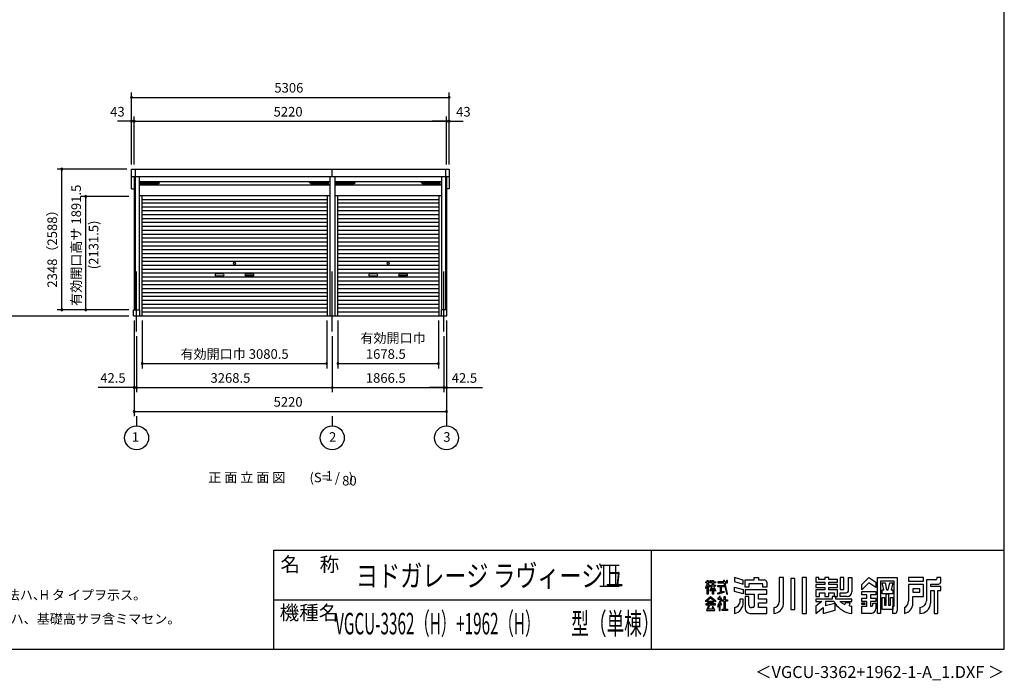
# Model space of a CAD drawing. Extents: x 868 to 32764, y 310 to 22484.
# Drawn here: x 16314 to 32764, y 310 to 11346 of the extents above; entities that cross this region are included whole.
import ezdxf
from ezdxf.enums import TextEntityAlignment as Align

# ---------------------------------------------------------------- set-up
doc = ezdxf.new("R2010")
doc.units = 0
doc.header["$LTSCALE"] = 80
doc.header["$MEASUREMENT"] = 0
doc.linetypes.add('CENTER2', pattern=[20, 12.5, -2.5, 2.5, -2.5])
doc.layers.get('0').update_dxf_attribs({"linetype": 'CONTINUOUS'})
for name, color, linetype in [('0-1', 7, 'CONTINUOUS'), ('0-2', 7, 'CONTINUOUS'), ('0-4', 7, 'CONTINUOUS'), ('0-5', 7, 'CONTINUOUS'), ('2-0', 7, 'CONTINUOUS'), ('FILENAME', 7, 'CONTINUOUS'), ('NAME', 20, 'CONTINUOUS'), ('SUNPOU', 4, 'CONTINUOUS'), ('WAKUMOJI-01', 130, 'CONTINUOUS'), ('WAKUSEN-01', 50, 'CONTINUOUS'), ('WAKUSEN-02', 130, 'CONTINUOUS'), ('YODOROGO', 130, 'CONTINUOUS')]:
    doc.layers.add(name, color=color, linetype=linetype)
doc.styles.add('01', font='ROMANS', dxfattribs={"height": 3, "bigfont": 'BIGFONT'})
doc.styles.add('FILENAME', font='romans', dxfattribs={"height": 200, "bigfont": 'bigfont'})
doc.styles.get("Standard").update_dxf_attribs({"font": 'txt', "bigfont": 'BIGFONT'})
doc.styles.add('WAKUMOJI', font='SIMPLEX', dxfattribs={"height": 3, "bigfont": 'BIGFONT'})

msp = doc.modelspace()

# ---------------------------------------------------------------- linework, layer by layer
at = {"color": 0, "linetype": 'ByBlock'}
for centre, start, end in [((18183, 10049), 0, 180), ((18183, 10049), 180, 0), ((23489, 10049), 0, 180), ((23489, 10049), 180, 0), ((18183, 9649), 0, 180), ((18183, 9649), 180, 0), ((18226, 9649), 0, 180), ((18226, 9649), 0, 180), ((18226, 9649), 180, 0), ((18226, 9649), 180, 0), ((23446, 9649), 0, 180), ((23446, 9649), 0, 180), ((23446, 9649), 180, 0), ((23446, 9649), 180, 0), ((23489, 9649), 0, 180), ((23489, 9649), 180, 0), ((17018, 8849), 90, 270), ((17018, 8849), 270, 90), ((17418, 8392), 90, 270), ((17418, 8392), 270, 90), ((17018, 6501), 90, 270), ((17018, 6501), 270, 90), ((17418, 6501), 90, 270), ((17418, 6501), 270, 90), ((18362, 5601), 0, 180), ((18362, 5601), 180, 0), ((21443, 5601), 0, 180), ((21443, 5601), 180, 0), ((21631, 5601), 0, 180), ((21631, 5601), 180, 0), ((23309, 5601), 0, 180), ((23309, 5601), 180, 0), ((18226, 5201), 0, 180), ((18226, 5201), 180, 0), ((18268, 5201), 0, 180), ((18268, 5201), 0, 180), ((18268, 5201), 180, 0), ((18268, 5201), 180, 0), ((21537, 5201), 0, 180), ((21537, 5201), 0, 180), ((21537, 5201), 180, 0), ((21537, 5201), 180, 0), ((23403, 5201), 0, 180), ((23403, 5201), 0, 180), ((23403, 5201), 180, 0), ((23403, 5201), 180, 0), ((23446, 5201), 0, 180), ((23446, 5201), 180, 0), ((18226, 4801), 0, 180), ((18226, 4801), 180, 0), ((23446, 4801), 0, 180), ((23446, 4801), 180, 0)]:
    msp.add_arc(centre, 15, start, end, dxfattribs=at)
at = {"layer": '0-1', "color": 3, "linetype": 'Continuous'}
for p, q in [((18183, 8523), (18183, 8849)), ((18183, 8849), (21537, 8849)), ((21537, 8719), (18183, 8719)), ((18226, 8719), (18226, 6501)), ((18246, 8849), (18246, 6501)), ((18311, 8719), (18311, 6501)), ((21494, 8719), (21494, 6401)), ((21537, 8849), (23489, 8849)), ((21537, 8719), (21537, 8849)), ((21537, 8719), (21537, 8849)), ((23489, 8719), (21537, 8719)), ((21579, 8719), (21579, 6401)), ((23361, 8719), (23361, 6501)), ((23426, 8849), (23426, 6501)), ((23446, 8719), (23446, 6501)), ((23489, 8849), (23489, 8523)), ((18311, 8645), (21494, 8645)), ((18311, 8585), (21494, 8585)), ((18332, 8599), (18332, 8631)), ((18332, 8628), (18650, 8628)), ((18332, 8620), (18641, 8620)), ((18332, 8611), (18633, 8611)), ((18332, 8603), (18625, 8603)), ((18337, 8636), (18646, 8636)), ((18337, 8594), (18614, 8594)), ((18618, 8596), (18650, 8628)), ((21187, 8596), (21155, 8628)), ((21473, 8628), (21155, 8628)), ((21468, 8636), (21159, 8636)), ((21473, 8620), (21164, 8620)), ((21473, 8611), (21172, 8611)), ((21473, 8603), (21180, 8603)), ((21468, 8594), (21191, 8594)), ((21473, 8599), (21473, 8631)), ((21579, 8645), (23361, 8645)), ((21579, 8585), (23361, 8585)), ((21600, 8599), (21600, 8631)), ((21600, 8628), (21918, 8628)), ((21600, 8620), (21910, 8620)), ((21600, 8611), (21902, 8611)), ((21600, 8603), (21893, 8603)), ((21605, 8636), (21915, 8636)), ((21605, 8594), (21883, 8594)), ((21886, 8596), (21918, 8628)), ((23054, 8596), (23022, 8628)), ((23340, 8628), (23022, 8628)), ((23335, 8636), (23025, 8636)), ((23340, 8620), (23030, 8620)), ((23340, 8611), (23038, 8611)), ((23340, 8603), (23047, 8603)), ((23335, 8594), (23057, 8594)), ((23340, 8599), (23340, 8631)), ((18183, 8523), (18226, 8523)), ((18311, 8409), (21494, 8409)), ((18356, 8409), (18356, 6401)), ((21449, 8409), (21449, 6401)), ((21579, 8409), (23361, 8409)), ((21624, 8409), (21624, 6401)), ((23316, 8409), (23316, 6401)), ((23489, 8523), (23446, 8523)), ((18356, 8340), (21449, 8340)), ((18356, 8286), (21449, 8286)), ((21624, 8340), (23316, 8340)), ((21624, 8286), (23316, 8286)), ((18356, 8221), (21449, 8221)), ((18356, 8156), (21449, 8156)), ((18356, 8091), (21449, 8091)), ((21624, 8221), (23316, 8221)), ((21624, 8156), (23316, 8156)), ((21624, 8091), (23316, 8091)), ((18356, 8026), (21449, 8026)), ((18356, 7961), (21449, 7961)), ((18356, 7896), (21449, 7896)), ((21624, 8026), (23316, 8026)), ((21624, 7961), (23316, 7961)), ((21624, 7896), (23316, 7896)), ((18356, 7831), (21449, 7831)), ((18356, 7766), (21449, 7766)), ((21624, 7831), (23316, 7831)), ((21624, 7766), (23316, 7766)), ((18356, 7701), (21449, 7701)), ((18356, 7636), (21449, 7636)), ((18356, 7571), (21449, 7571)), ((21624, 7701), (23316, 7701)), ((21624, 7636), (23316, 7636)), ((21624, 7571), (23316, 7571)), ((18356, 7506), (21449, 7506)), ((18356, 7441), (21449, 7441)), ((21624, 7506), (23316, 7506)), ((21624, 7441), (23316, 7441)), ((18356, 7376), (21449, 7376)), ((18356, 7311), (21449, 7311)), ((18356, 7246), (21449, 7246)), ((21624, 7376), (23316, 7376)), ((21624, 7311), (23316, 7311)), ((21624, 7246), (23316, 7246)), ((18356, 7181), (21449, 7181)), ((18356, 7116), (21449, 7116)), ((21624, 7181), (23316, 7181)), ((21624, 7116), (23316, 7116)), ((18356, 7051), (21449, 7051)), ((18356, 6986), (21449, 6986)), ((18356, 6921), (21449, 6921)), ((21624, 7051), (23316, 7051)), ((21624, 6986), (23316, 6986)), ((21624, 6921), (23316, 6921)), ((18356, 6856), (21449, 6856)), ((18356, 6791), (21449, 6791)), ((21624, 6856), (23316, 6856)), ((21624, 6791), (23316, 6791)), ((18356, 6726), (21449, 6726)), ((18356, 6661), (21449, 6661)), ((18356, 6596), (21449, 6596)), ((21624, 6726), (23316, 6726)), ((21624, 6661), (23316, 6661)), ((21624, 6596), (23316, 6596)), ((18218, 6501), (18318, 6501)), ((18218, 6401), (18218, 6501)), ((18318, 6501), (18318, 6401)), ((18356, 6531), (21449, 6531)), ((18356, 6466), (21449, 6466)), ((21624, 6531), (23316, 6531)), ((21624, 6466), (23316, 6466)), ((23353, 6501), (23353, 6401)), ((23453, 6501), (23353, 6501)), ((23453, 6401), (23453, 6501)), ((18218, 6401), (23453, 6401))]:
    msp.add_line(p, q, dxfattribs=at)
for centre, start, end in [((18337, 8631), 90, 180), ((18337, 8599), 180, 270), ((18614, 8599), 270, 315), ((18646, 8631), 315, 90), ((21159, 8631), 90, 225), ((21191, 8599), 225, 270), ((21468, 8631), 0, 90), ((21468, 8599), 270, 0), ((21605, 8631), 90, 180), ((21605, 8599), 180, 270), ((21883, 8599), 270, 315), ((21915, 8631), 315, 90), ((23025, 8631), 90, 225), ((23057, 8599), 225, 270), ((23335, 8631), 0, 90), ((23335, 8599), 270, 0)]:
    msp.add_arc(centre, 5, start, end, dxfattribs=at)
at = {"layer": '0-2', "color": 4, "linetype": 'Continuous'}
for points in [[(19720, 7099), (19585, 7099)], [(20085, 7099), (20220, 7099)], [(22287, 7099), (22153, 7099)], [(22653, 7099), (22787, 7099)], [(19585, 7067), (19720, 7067)], [(20220, 7067), (20085, 7067)], [(22153, 7067), (22287, 7067)], [(22787, 7067), (22653, 7067)]]:
    msp.add_lwpolyline(points, dxfattribs=at)
for centre, start, end in [((19598, 7083), 127.8145, 232.1855), ((19708, 7083), 307.8145, 52.1855), ((20098, 7083), 127.8145, 232.1855), ((20208, 7083), 307.8145, 52.1855), ((22165, 7083), 127.8145, 232.1855), ((22275, 7083), 307.8145, 52.1855), ((22665, 7083), 127.8145, 232.1855), ((22775, 7083), 307.8145, 52.1855)]:
    msp.add_arc(centre, 20, start, end, dxfattribs=at)
at = {"layer": '0-4', "color": 4, "linetype": 'Continuous'}
msp.add_line((13586, 6401), (18138, 6401), dxfattribs=at)
for centre in [(19903, 7277), (22470, 7277)]:
    msp.add_circle(centre, 18.5, dxfattribs=at)
at = {"layer": '0-5', "color": 4, "linetype": 'Continuous'}
for p, q in [((18268, 4721), (18268, 4561)), ((21537, 4721), (21537, 4561)), ((23446, 4721), (23446, 4561))]:
    msp.add_line(p, q, dxfattribs=at)
for centre in [(18268, 4361), (21537, 4361), (23446, 4361)]:
    msp.add_circle(centre, 200, dxfattribs=at)
at = {"layer": '2-0', "color": 6, "linetype": 'CENTER2'}
for p, q in [((18268, 6138), (18268, 7175)), ((21537, 6138), (21537, 7175)), ((23403, 6138), (23403, 7175))]:
    msp.add_line(p, q, dxfattribs=at)
at = {"layer": 'NAME', "linetype": 'Continuous'}
for p, q in [((26008, 2236), (26328, 2236)), ((26068, 2236), (26068, 1876)), ((26168, 2236), (26168, 1876)), ((26268, 2236), (26268, 1876)), ((26328, 1876), (26008, 1876))]:
    msp.add_line(p, q, dxfattribs=at)
at = {"layer": 'SUNPOU', "color": 4, "linetype": 'Continuous'}
for p, q in [((18183, 8929), (18183, 10129)), ((18186, 10049), (23486, 10049)), ((23489, 8929), (23489, 10129)), ((18183, 8929), (18183, 9729)), ((18226, 8929), (18226, 9729)), ((18226, 8929), (18226, 9729)), ((23446, 8929), (23446, 9729)), ((23446, 8929), (23446, 9729)), ((23489, 8929), (23489, 9729)), ((18186, 9649), (17946, 9649)), ((18226, 9649), (18186, 9649)), ((18226, 9649), (23446, 9649)), ((18226, 9649), (18466, 9649)), ((23446, 9649), (23206, 9649)), ((23446, 9649), (23486, 9649)), ((23486, 9649), (23726, 9649)), ((18106, 8849), (16938, 8849)), ((17018, 6501), (17018, 8849)), ((18138, 8392), (17338, 8392)), ((17418, 6501), (17418, 8392)), ((18138, 6501), (16938, 6501)), ((18138, 6501), (17338, 6501)), ((18226, 6321), (18226, 4721)), ((18226, 6321), (18226, 5121)), ((18362, 6321), (18362, 5521)), ((21443, 6321), (21443, 5521)), ((21631, 6321), (21631, 5521)), ((23309, 6321), (23309, 5521)), ((23446, 6321), (23446, 4721)), ((23446, 6321), (23446, 5121)), ((18268, 6058), (18268, 5121)), ((18268, 6058), (18268, 5121)), ((21537, 6058), (21537, 5121)), ((21537, 6058), (21537, 5121)), ((23403, 6058), (23403, 5121)), ((23403, 6058), (23403, 5121)), ((18362, 5601), (21443, 5601)), ((21631, 5601), (23309, 5601)), ((18226, 5201), (17986, 5201)), ((18268, 5201), (18226, 5201)), ((18268, 5201), (18508, 5201)), ((18268, 5201), (21537, 5201)), ((21537, 5201), (23403, 5201)), ((23403, 5201), (23163, 5201)), ((23403, 5201), (23446, 5201)), ((23446, 5201), (23686, 5201)), ((18226, 4801), (23446, 4801))]:
    msp.add_line(p, q, dxfattribs=at)
at = {"layer": 'SUNPOU', "linetype": 'Continuous'}
for p, q in [((17986, 5201), (17628, 5201)), ((23686, 5201), (24044, 5201))]:
    msp.add_line(p, q, dxfattribs=at)
at = {"layer": 'WAKUSEN-01'}
for p, q in [((32764, 828), (32764, 22484)), ((20560, 2484), (32764, 2484)), ((20560, 828), (20560, 2484)), ((868, 828), (32764, 828))]:
    msp.add_line(p, q, dxfattribs=at)
at = {"layer": 'WAKUSEN-02'}
for p, q in [((26868, 828), (26868, 2484)), ((20560, 1656), (26868, 1656))]:
    msp.add_line(p, q, dxfattribs=at)
at = {"layer": 'YODOROGO'}
for p, q in [((27802, 1980), (27818, 1980)), ((27802, 1956), (27802, 1980)), ((27818, 1980), (27818, 1956)), ((27850, 1980), (27866, 1980)), ((27850, 1956), (27850, 1980)), ((27866, 1980), (27866, 1956)), ((27890, 1980), (27906, 1980)), ((27890, 1956), (27890, 1980)), ((27906, 1980), (27906, 1956)), ((28071, 1980), (28077, 1956)), ((28091, 1980), (28071, 1980)), ((28096, 1956), (28091, 1980)), ((28122, 1980), (28122, 1956)), ((28138, 1980), (28122, 1980)), ((28138, 1956), (28138, 1980)), ((28402, 1985), (28258, 2028)), ((28258, 2028), (28258, 1960)), ((28402, 1917), (28402, 1985)), ((28434, 1988), (28586, 1988)), ((28434, 1868), (28434, 1988)), ((28586, 2028), (28658, 2028)), ((28586, 1988), (28586, 2028)), ((28658, 2028), (28658, 1988)), ((28658, 1988), (28754, 1988)), ((29002, 2028), (29002, 1620)), ((29074, 2028), (29002, 2028)), ((29074, 1580), (29074, 2028)), ((29198, 2008), (29198, 1492)), ((29262, 2008), (29198, 2008)), ((29262, 1492), (29262, 2008)), ((29386, 2028), (29386, 1428)), ((29458, 2028), (29386, 2028)), ((29458, 1428), (29458, 2028)), ((29618, 2028), (29618, 1948)), ((29666, 2028), (29618, 2028)), ((29666, 1996), (29666, 2028)), ((29766, 1996), (29666, 1996)), ((29766, 2028), (29766, 1996)), ((29830, 2028), (29766, 2028)), ((29830, 1996), (29830, 2028)), ((29978, 1996), (29830, 1996)), ((29978, 1948), (29978, 1996)), ((30082, 2028), (30022, 2028)), ((30022, 2028), (30022, 1828)), ((30082, 1828), (30082, 2028)), ((30162, 2028), (30218, 2028)), ((30162, 1812), (30162, 2028)), ((30218, 2028), (30218, 1788)), ((30382, 1908), (30498, 2028)), ((30498, 2028), (30618, 1948)), ((30646, 1428), (30646, 2028)), ((30646, 2028), (30974, 2028)), ((30974, 2028), (30974, 1468)), ((31414, 2028), (31166, 2028)), ((31166, 2028), (31166, 1964)), ((31414, 1964), (31414, 2028)), ((31462, 1988), (31462, 1636)), ((31622, 1988), (31462, 1988)), ((31638, 2028), (31638, 2004)), ((31702, 2028), (31638, 2028)), ((31702, 1956), (31702, 2028)), ((27778, 1956), (27802, 1956)), ((27778, 1940), (27778, 1956)), ((27802, 1940), (27778, 1940)), ((27778, 1860), (27802, 1915)), ((27802, 1891), (27778, 1844)), ((27778, 1844), (27778, 1860)), ((27802, 1915), (27802, 1940)), ((27802, 1748), (27802, 1891)), ((27818, 1956), (27850, 1956)), ((27818, 1940), (27818, 1918)), ((27890, 1940), (27818, 1940)), ((27818, 1918), (27842, 1884)), ((27818, 1894), (27818, 1748)), ((27842, 1868), (27818, 1894)), ((27842, 1884), (27842, 1868)), ((27850, 1813), (27890, 1880)), ((27890, 1848), (27850, 1797)), ((27850, 1797), (27850, 1813)), ((27858, 1901), (27890, 1901)), ((27858, 1885), (27858, 1901)), ((27890, 1885), (27858, 1885)), ((27866, 1956), (27890, 1956)), ((27890, 1901), (27890, 1940)), ((27890, 1880), (27890, 1885)), ((27890, 1748), (27890, 1848)), ((27906, 1956), (27938, 1956)), ((27906, 1940), (27906, 1901)), ((27938, 1940), (27906, 1940)), ((27906, 1901), (27938, 1901)), ((27906, 1885), (27906, 1881)), ((27938, 1885), (27906, 1885)), ((27906, 1881), (27938, 1813)), ((27906, 1849), (27906, 1748)), ((27938, 1797), (27906, 1849)), ((27938, 1956), (27938, 1940)), ((27938, 1901), (27938, 1885)), ((27938, 1813), (27938, 1797)), ((27978, 1956), (27978, 1940)), ((28077, 1956), (27978, 1956)), ((27978, 1940), (28080, 1940)), ((27978, 1893), (28078, 1893)), ((27978, 1873), (27978, 1893)), ((28022, 1873), (27978, 1873)), ((28022, 1785), (28022, 1873)), ((28034, 1873), (28034, 1787)), ((28078, 1873), (28034, 1873)), ((28078, 1893), (28078, 1873)), ((28080, 1940), (28130, 1748)), ((28122, 1956), (28096, 1956)), ((28099, 1940), (28138, 1940)), ((28138, 1748), (28099, 1940)), ((28138, 1940), (28138, 1956)), ((28258, 1960), (28402, 1917)), ((28258, 1868), (28402, 1825)), ((28258, 1796), (28258, 1868)), ((28402, 1825), (28402, 1753)), ((28498, 1868), (28434, 1868)), ((28794, 1820), (28434, 1820)), ((28434, 1820), (28434, 1748)), ((28730, 1924), (28498, 1924)), ((28498, 1924), (28498, 1868)), ((28730, 1868), (28730, 1924)), ((28794, 1868), (28730, 1868)), ((28794, 1948), (28794, 1868)), ((28794, 1748), (28794, 1820)), ((29618, 1948), (29766, 1948)), ((29618, 1908), (29618, 1860)), ((29766, 1908), (29618, 1908)), ((29618, 1860), (29766, 1860)), ((29618, 1820), (29618, 1708)), ((29766, 1820), (29618, 1820)), ((29766, 1948), (29766, 1908)), ((29766, 1860), (29766, 1820)), ((29830, 1948), (29978, 1948)), ((29830, 1908), (29830, 1948)), ((29978, 1908), (29830, 1908)), ((29830, 1860), (29978, 1860)), ((29830, 1820), (29830, 1860)), ((29978, 1820), (29830, 1820)), ((29978, 1860), (29978, 1908)), ((29978, 1708), (29978, 1820)), ((30022, 1828), (30082, 1828)), ((30498, 1940), (30382, 1820)), ((30382, 1820), (30382, 1908)), ((30618, 1860), (30498, 1940)), ((30618, 1948), (30618, 1860)), ((30698, 1964), (30698, 1428)), ((30926, 1964), (30698, 1964)), ((30724, 1940), (30772, 1940)), ((30750, 1820), (30724, 1940)), ((30724, 1820), (30750, 1820)), ((30724, 1756), (30724, 1820)), ((30772, 1940), (30798, 1820)), ((30798, 1820), (30826, 1820)), ((30826, 1820), (30852, 1940)), ((30852, 1940), (30900, 1940)), ((30900, 1940), (30874, 1820)), ((30874, 1820), (30900, 1820)), ((30900, 1820), (30900, 1756)), ((30926, 1548), (30926, 1964)), ((31166, 1964), (31414, 1964)), ((31414, 1908), (31166, 1908)), ((31166, 1908), (31166, 1636)), ((31238, 1836), (31238, 1780)), ((31350, 1836), (31238, 1836)), ((31350, 1780), (31350, 1836)), ((31414, 1708), (31414, 1908)), ((31534, 1916), (31662, 1916)), ((31534, 1876), (31534, 1916)), ((31702, 1876), (31534, 1876)), ((31534, 1596), (31534, 1812)), ((31534, 1812), (31590, 1812)), ((31590, 1812), (31590, 1428)), ((31654, 1428), (31654, 1812)), ((31654, 1812), (31702, 1812)), ((31702, 1812), (31702, 1876)), ((27778, 1644), (27858, 1708)), ((27858, 1684), (27778, 1620)), ((27818, 1748), (27802, 1748)), ((27858, 1708), (27938, 1644)), ((27938, 1620), (27858, 1684)), ((27906, 1748), (27890, 1748)), ((27978, 1772), (28022, 1785)), ((28078, 1776), (27978, 1748)), ((27978, 1748), (27978, 1772)), ((27978, 1684), (27978, 1668)), ((28002, 1684), (27978, 1684)), ((28026, 1668), (27978, 1557)), ((27978, 1668), (28026, 1668)), ((28002, 1708), (28002, 1684)), ((28018, 1708), (28002, 1708)), ((28018, 1684), (28018, 1708)), ((28041, 1684), (28018, 1684)), ((28020, 1611), (28041, 1660)), ((28034, 1787), (28078, 1799)), ((28041, 1660), (28041, 1684)), ((28050, 1656), (28082, 1656)), ((28050, 1632), (28050, 1656)), ((28078, 1799), (28078, 1776)), ((28082, 1656), (28082, 1708)), ((28082, 1708), (28098, 1708)), ((28098, 1708), (28098, 1656)), ((28098, 1656), (28138, 1656)), ((28130, 1748), (28138, 1748)), ((28138, 1656), (28138, 1632)), ((28402, 1753), (28258, 1796)), ((28402, 1668), (28346, 1668)), ((28346, 1668), (28346, 1612)), ((28402, 1612), (28402, 1668)), ((28434, 1748), (28586, 1748)), ((28434, 1708), (28434, 1508)), ((28498, 1708), (28434, 1708)), ((28498, 1564), (28498, 1708)), ((28586, 1748), (28586, 1548)), ((28658, 1668), (28658, 1748)), ((28658, 1748), (28794, 1748)), ((28794, 1668), (28658, 1668)), ((28794, 1604), (28794, 1668)), ((29618, 1708), (29674, 1708)), ((29618, 1668), (29618, 1628)), ((29886, 1668), (29618, 1668)), ((29618, 1668), (29618, 1628)), ((29886, 1668), (29618, 1668)), ((29674, 1708), (29674, 1772)), ((29674, 1772), (29766, 1772)), ((29766, 1772), (29766, 1708)), ((29766, 1708), (29830, 1708)), ((29830, 1772), (29922, 1772)), ((29830, 1708), (29830, 1772)), ((29950, 1708), (29886, 1708)), ((29950, 1708), (29886, 1708)), ((29886, 1708), (29886, 1668)), ((29886, 1708), (29886, 1668)), ((29922, 1772), (29922, 1708)), ((29922, 1708), (29978, 1708)), ((29950, 1668), (29950, 1708)), ((29950, 1668), (29950, 1708)), ((30218, 1668), (29950, 1668)), ((30218, 1668), (29950, 1668)), ((30022, 1772), (30122, 1772)), ((30022, 1708), (30022, 1772)), ((30138, 1708), (30022, 1708)), ((30218, 1628), (30218, 1668)), ((30218, 1628), (30218, 1668)), ((30382, 1796), (30618, 1796)), ((30382, 1736), (30382, 1796)), ((30466, 1736), (30382, 1736)), ((30382, 1628), (30382, 1680)), ((30382, 1680), (30466, 1680)), ((30466, 1680), (30466, 1736)), ((30618, 1736), (30530, 1736)), ((30530, 1736), (30530, 1680)), ((30530, 1680), (30618, 1680)), ((30618, 1796), (30618, 1736)), ((30618, 1680), (30618, 1628)), ((30900, 1756), (30724, 1756)), ((30724, 1492), (30724, 1692)), ((30724, 1692), (30764, 1692)), ((30764, 1692), (30764, 1564)), ((30792, 1564), (30792, 1756)), ((30792, 1756), (30832, 1756)), ((30832, 1756), (30832, 1564)), ((30860, 1564), (30860, 1692)), ((30860, 1692), (30900, 1692)), ((30900, 1692), (30900, 1492)), ((31238, 1780), (31350, 1780)), ((31238, 1596), (31238, 1708)), ((31238, 1708), (31414, 1708)), ((27778, 1620), (27778, 1644)), ((27778, 1589), (27778, 1569)), ((27938, 1589), (27778, 1589)), ((27778, 1569), (27825, 1569)), ((27825, 1569), (27786, 1476)), ((27810, 1609), (27810, 1633)), ((27810, 1633), (27906, 1633)), ((27906, 1609), (27810, 1609)), ((27816, 1496), (27845, 1569)), ((27902, 1496), (27816, 1496)), ((27845, 1569), (27938, 1569)), ((27885, 1536), (27902, 1496)), ((27901, 1536), (27885, 1536)), ((27930, 1476), (27901, 1536)), ((27906, 1633), (27906, 1609)), ((27938, 1644), (27938, 1620)), ((27938, 1569), (27938, 1589)), ((27978, 1533), (28002, 1580)), ((27978, 1557), (27978, 1533)), ((28002, 1580), (28002, 1476)), ((28018, 1585), (28042, 1563)), ((28018, 1476), (28018, 1585)), ((28042, 1583), (28020, 1611)), ((28042, 1563), (28042, 1583)), ((28082, 1632), (28050, 1632)), ((28050, 1500), (28082, 1500)), ((28050, 1476), (28050, 1500)), ((28082, 1500), (28082, 1632)), ((28098, 1632), (28098, 1500)), ((28138, 1632), (28098, 1632)), ((28098, 1500), (28138, 1500)), ((28138, 1500), (28138, 1476)), ((28258, 1524), (28258, 1428)), ((28562, 1524), (28538, 1524)), ((28658, 1604), (28794, 1604)), ((28658, 1524), (28658, 1604)), ((28794, 1524), (28658, 1524)), ((28794, 1428), (28794, 1524)), ((28914, 1524), (28914, 1428)), ((29198, 1492), (29262, 1492)), ((29713, 1628), (29618, 1548)), ((29618, 1628), (29713, 1628)), ((29713, 1628), (29618, 1548)), ((29618, 1628), (29713, 1628)), ((29618, 1548), (29618, 1428)), ((29618, 1548), (29618, 1428)), ((29618, 1428), (29738, 1528)), ((29618, 1428), (29738, 1528)), ((29738, 1528), (29738, 1428)), ((29738, 1528), (29738, 1428)), ((29738, 1428), (29938, 1481)), ((29738, 1428), (29938, 1481)), ((29771, 1557), (29934, 1600)), ((29778, 1562), (29771, 1557)), ((29918, 1628), (29778, 1628)), ((29778, 1628), (29778, 1562)), ((29938, 1481), (29938, 1595)), ((29938, 1481), (29938, 1595)), ((30018, 1628), (30218, 1628)), ((30018, 1628), (30218, 1628)), ((30106, 1604), (30098, 1576)), ((30106, 1604), (30098, 1576)), ((30190, 1604), (30106, 1604)), ((30190, 1604), (30106, 1604)), ((30178, 1552), (30190, 1604)), ((30178, 1552), (30190, 1604)), ((30218, 1428), (30218, 1548)), ((30218, 1428), (30218, 1548)), ((30466, 1628), (30382, 1628)), ((30382, 1602), (30434, 1602)), ((30382, 1574), (30382, 1602)), ((30434, 1574), (30382, 1574)), ((30382, 1548), (30466, 1548)), ((30382, 1428), (30382, 1548)), ((30386, 1598), (30430, 1598)), ((30386, 1578), (30386, 1598)), ((30430, 1578), (30386, 1578)), ((30390, 1594), (30426, 1594)), ((30390, 1582), (30390, 1594)), ((30426, 1582), (30390, 1582)), ((30394, 1590), (30422, 1590)), ((30394, 1586), (30394, 1590)), ((30422, 1586), (30394, 1586)), ((30422, 1590), (30422, 1586)), ((30426, 1594), (30426, 1582)), ((30430, 1598), (30430, 1578)), ((30434, 1602), (30434, 1574)), ((30466, 1548), (30466, 1628)), ((30618, 1628), (30530, 1628)), ((30530, 1628), (30530, 1548)), ((30530, 1548), (30546, 1548)), ((30570, 1600), (30618, 1600)), ((30570, 1572), (30570, 1600)), ((30618, 1600), (30618, 1508)), ((30900, 1492), (30724, 1492)), ((30764, 1564), (30792, 1564)), ((30832, 1564), (30860, 1564)), ((30900, 1548), (30926, 1548)), ((30900, 1428), (30900, 1548)), ((31094, 1524), (31094, 1428)), ((31350, 1528), (31350, 1428)), ((27786, 1476), (27930, 1476)), ((28002, 1476), (28018, 1476)), ((28138, 1476), (28050, 1476)), ((28514, 1428), (28794, 1428)), ((29386, 1428), (29458, 1428)), ((30538, 1428), (30382, 1428)), ((30698, 1428), (30646, 1428)), ((30934, 1428), (30900, 1428)), ((31590, 1428), (31654, 1428))]:
    msp.add_line(p, q, dxfattribs=at)
for centre, radius, start, end in [((28754, 1948), 40, 0, 90), ((31622, 2004), 16, 270, 0), ((30122, 1812), 40, 270, 0), ((31662, 1956), 40, 270, 0), ((30138, 1788), 80, 270, 0), ((28226, 1601), 176, 280.3644, 3.5415), ((28236, 1634), 112, 281.2491, 348.7509), ((28514, 1508), 80, 180, 270), ((28538, 1564), 40, 180, 270), ((28562, 1548), 24, 270, 0), ((28907, 1618), 94.7, 274.0524, 0.9267), ((28909, 1593), 165, 271.5351, 355.5273), ((30254, 1808), 382, 208.1411, 212.921), ((30254, 1808), 382, 213.9611, 264.4787), ((30254, 1808), 382, 213.9611, 264.4787), ((30230, 1869), 321, 228.6181, 245.6603), ((30230, 1869), 321, 228.6181, 245.6603), ((30230, 1869), 321, 260.6063, 267.779), ((30230, 1869), 321, 260.6063, 267.779), ((30538, 1508), 80, 270, 0), ((30546, 1572), 24, 270, 360), ((31040, 1638), 126, 295.3405, 359.189), ((31060, 1603), 178, 281.0263, 357.7711), ((31352, 1638), 110, 269.0041, 358.9126), ((31354, 1608), 180, 268.6285, 356.1664), ((30934, 1468), 40, 270, 0)]:
    msp.add_arc(centre, radius, start, end, dxfattribs=at)

# ---------------------------------------------------------------- texts
at = {"color": 7, "linetype": 'Continuous'}
for s, p in [('5306', (20569, 10129)), ('43', (17826, 9729)), ('5220', (20556, 9729)), ('43', (23606, 9729)), ('有効開口巾', (22006, 5948)), ('有効開口巾 3080.5', (19001, 5681)), (' 1678.5', (22049, 5681)), ('42.5', (17660, 5281)), ('3268.5', (19502, 5281)), ('1866.5', (22097, 5281)), ('42.5', (23532, 5281)), ('5220', (20556, 4881))]:
    msp.add_text(s, height=160, dxfattribs=at).set_placement(p)
for s, p in [('有効開口高サ 1891.5', (17338, 6565)), ('2348（2588）', (16938, 6870))]:
    msp.add_text(s, height=160, rotation=90, dxfattribs=at).set_placement(p)
at = {"layer": '0-5', "color": 7, "linetype": 'Continuous'}
msp.add_text('(2131.5)', height=160, rotation=90, dxfattribs=at).set_placement((17570, 7584), align=Align.MIDDLE)
for s, p in [('1', (18248, 4354)), ('2', (21543, 4354)), ('3', (23452, 4354))]:
    msp.add_text(s, height=160, dxfattribs=at).set_placement(p, align=Align.MIDDLE)
for s, p in [('（ ）内寸法ハ、  タ イプヲ示ス。', (15176, 1656)), ('H', (16646, 1656)), ('有効高サハ、基礎高サヲ含ミマセン。', (15289, 1256))]:
    msp.add_text(s, height=160, dxfattribs=at).set_placement(p)
at = {"layer": '2-0', "color": 7, "linetype": 'Continuous'}
for s, p in [('正 面 立 面 図', (20109, 3677)), ('(S=  /   )', (21521, 3677)), ('1', (21487, 3704)), ('80', (21823, 3624))]:
    msp.add_text(s, height=160, dxfattribs=at).set_placement(p, align=Align.MIDDLE)
at = {"layer": 'FILENAME', "linetype": 'Continuous', "style": 'FILENAME'}
msp.add_text('＜VGCU-3362+1962-1-A_1.DXF ＞', height=200, dxfattribs=at).set_placement((32764, 348), align=Align.RIGHT)
at = {"layer": 'NAME', "style": '01'}
for s, width, p in [('ヨドガレージ ラヴィージュ', 0.75, (21934, 1876)), ('型（単棟）', 0.6, (25530, 1076))]:
    msp.add_text(s, height=360, dxfattribs=dict(at, width=width)).set_placement(p)
at = {"layer": 'NAME', "width": 0.52}
msp.add_text('VGCU-3362（H）+1962（H）', height=360, dxfattribs=at).set_placement((21584, 1077))
at = {"layer": 'WAKUMOJI-01', "style": 'WAKUMOJI'}
for s, p in [('名\u3000称', (20670, 2126)), ('機種名', (20657, 1319))]:
    msp.add_text(s, height=240, dxfattribs=at).set_placement(p)

doc.saveas('drawing.dxf')
